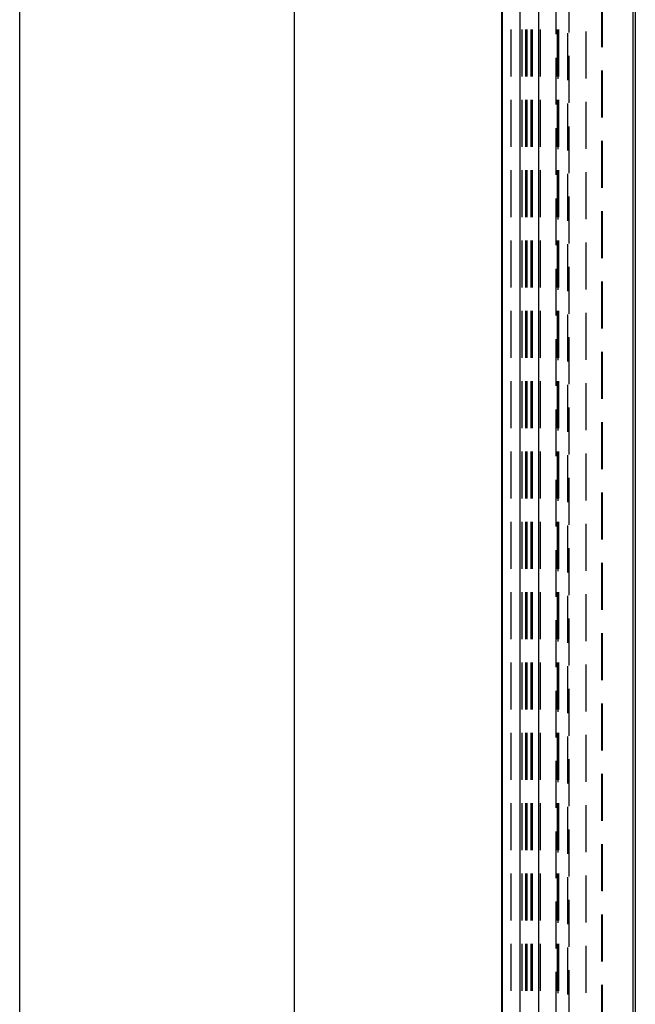
# Model space of a CAD drawing. Units: millimetres. Extents: x 0 to 841, y 0 to 594.
# Drawn here: x 59 to 84, y 405 to 445 of the extents above; entities that cross this region are included whole.
import ezdxf

# ---------------------------------------------------------------- set-up
doc = ezdxf.new("R2010")
doc.units = ezdxf.units.MM
doc.layers.add('LAYER_1', color=179, linetype='Continuous')
doc.layers.add('SLD-0', color=179, linetype='Continuous')

msp = doc.modelspace()

# ---------------------------------------------------------------- linework, layer by layer
at = {"layer": 'LAYER_1'}
for p, q in [((58.557, 388.605), (58.557, 534.855)), ((69.718, 529.418), (69.718, 394.043))]:
    msp.add_line(p, q, dxfattribs=at)
at = {"layer": 'SLD-0'}
for p, q in [((78.157, 524.355), (78.157, 399.105)), ((78.176, 524.355), (78.176, 399.105)), ((78.905, 399.105), (78.905, 524.355)), ((79.654, 524.355), (79.654, 399.105)), ((83.496, 522.818), (83.496, 400.643)), ((83.594, 522.818), (83.594, 400.643)), ((80.357, 445.821), (80.357, 443.916)), ((80.907, 443.985), (80.907, 445.89)), ((82.224, 445.302), (82.224, 443.397)), ((82.25, 445.297), (82.25, 443.392)), ((78.532, 444.109), (78.532, 442.204)), ((78.984, 444.109), (78.984, 442.204)), ((79.135, 444.109), (79.135, 442.204)), ((79.148, 442.204), (79.148, 444.109)), ((79.187, 444.109), (79.187, 442.204)), ((79.187, 442.204), (79.187, 444.109)), ((79.36, 444.109), (79.36, 442.204)), ((79.36, 442.204), (79.36, 444.109)), ((79.412, 442.204), (79.412, 444.109)), ((79.733, 442.204), (79.733, 444.109)), ((80.417, 444.109), (80.417, 442.204)), ((80.47, 444.109), (80.47, 442.204)), ((80.462, 442.099), (80.462, 444.004)), ((80.855, 442.05), (80.855, 443.955)), ((81.587, 444.022), (81.587, 442.117)), ((80.357, 442.964), (80.357, 441.059)), ((80.907, 441.128), (80.907, 443.033)), ((82.224, 442.444), (82.224, 440.539)), ((82.25, 442.439), (82.25, 440.534)), ((78.532, 441.251), (78.532, 439.346)), ((78.984, 441.251), (78.984, 439.346)), ((79.135, 441.251), (79.135, 439.346)), ((79.148, 439.346), (79.148, 441.251)), ((79.187, 441.251), (79.187, 439.346)), ((79.187, 439.346), (79.187, 441.251)), ((79.36, 441.251), (79.36, 439.346)), ((79.36, 439.346), (79.36, 441.251)), ((79.412, 439.346), (79.412, 441.251)), ((79.733, 439.346), (79.733, 441.251)), ((80.417, 441.251), (80.417, 439.346)), ((80.462, 439.241), (80.462, 441.146)), ((80.47, 441.251), (80.47, 439.346)), ((80.855, 439.192), (80.855, 441.097)), ((81.587, 441.164), (81.587, 439.259)), ((80.357, 440.106), (80.357, 438.201)), ((80.907, 438.27), (80.907, 440.175)), ((82.224, 439.587), (82.224, 437.682)), ((82.25, 439.582), (82.25, 437.677)), ((78.532, 438.394), (78.532, 436.489)), ((78.984, 438.394), (78.984, 436.489)), ((79.135, 438.394), (79.135, 436.489)), ((79.148, 436.489), (79.148, 438.394)), ((79.187, 438.394), (79.187, 436.489)), ((79.187, 436.489), (79.187, 438.394)), ((79.36, 438.394), (79.36, 436.489)), ((79.36, 436.489), (79.36, 438.394)), ((79.412, 436.489), (79.412, 438.394)), ((79.733, 436.489), (79.733, 438.394)), ((80.417, 438.394), (80.417, 436.489)), ((80.462, 436.384), (80.462, 438.289)), ((80.47, 438.394), (80.47, 436.489)), ((80.855, 436.335), (80.855, 438.24)), ((81.587, 438.307), (81.587, 436.402)), ((80.907, 435.413), (80.907, 437.318)), ((80.357, 437.249), (80.357, 435.344)), ((82.224, 436.729), (82.224, 434.824)), ((82.25, 436.724), (82.25, 434.819)), ((78.532, 435.536), (78.532, 433.631)), ((78.984, 435.536), (78.984, 433.631)), ((79.135, 435.536), (79.135, 433.631)), ((79.148, 433.631), (79.148, 435.536)), ((79.187, 435.536), (79.187, 433.631)), ((79.187, 433.631), (79.187, 435.536)), ((79.36, 435.536), (79.36, 433.631)), ((79.36, 433.631), (79.36, 435.536)), ((79.412, 433.631), (79.412, 435.536)), ((79.733, 433.631), (79.733, 435.536)), ((80.417, 435.536), (80.417, 433.631)), ((80.462, 433.526), (80.462, 435.431)), ((80.47, 435.536), (80.47, 433.631)), ((80.855, 433.477), (80.855, 435.382)), ((81.587, 435.449), (81.587, 433.544)), ((80.907, 432.555), (80.907, 434.46)), ((80.357, 434.391), (80.357, 432.486)), ((82.224, 433.872), (82.224, 431.967)), ((82.25, 433.867), (82.25, 431.962)), ((78.532, 432.679), (78.532, 430.774)), ((78.984, 432.679), (78.984, 430.774)), ((79.135, 432.679), (79.135, 430.774)), ((79.148, 430.774), (79.148, 432.679)), ((79.187, 432.679), (79.187, 430.774)), ((79.187, 430.774), (79.187, 432.679)), ((79.36, 432.679), (79.36, 430.774)), ((79.36, 430.774), (79.36, 432.679)), ((79.412, 430.774), (79.412, 432.679)), ((79.733, 430.774), (79.733, 432.679)), ((80.417, 432.679), (80.417, 430.774)), ((80.462, 430.669), (80.462, 432.574)), ((80.47, 432.679), (80.47, 430.774)), ((80.855, 430.62), (80.855, 432.525)), ((81.587, 432.592), (81.587, 430.687)), ((80.357, 431.534), (80.357, 429.629)), ((80.907, 429.698), (80.907, 431.603)), ((82.224, 431.014), (82.224, 429.109)), ((82.25, 431.009), (82.25, 429.104)), ((78.532, 429.821), (78.532, 427.916)), ((78.984, 429.821), (78.984, 427.916)), ((79.135, 429.821), (79.135, 427.916)), ((79.148, 427.916), (79.148, 429.821)), ((79.187, 429.821), (79.187, 427.916)), ((79.187, 427.916), (79.187, 429.821)), ((79.36, 429.821), (79.36, 427.916)), ((79.36, 427.916), (79.36, 429.821)), ((79.412, 427.916), (79.412, 429.821)), ((79.733, 427.916), (79.733, 429.821)), ((80.417, 429.821), (80.417, 427.916)), ((80.462, 427.811), (80.462, 429.716)), ((80.47, 429.821), (80.47, 427.916)), ((80.855, 427.762), (80.855, 429.667)), ((81.587, 429.734), (81.587, 427.829)), ((80.357, 428.676), (80.357, 426.771)), ((80.907, 426.84), (80.907, 428.745)), ((82.224, 428.157), (82.224, 426.252)), ((82.25, 428.152), (82.25, 426.247)), ((78.532, 426.964), (78.532, 425.059)), ((78.984, 426.964), (78.984, 425.059)), ((79.135, 426.964), (79.135, 425.059)), ((79.148, 425.059), (79.148, 426.964)), ((79.187, 426.964), (79.187, 425.059)), ((79.187, 425.059), (79.187, 426.964)), ((79.36, 426.964), (79.36, 425.059)), ((79.36, 425.059), (79.36, 426.964)), ((79.412, 425.059), (79.412, 426.964)), ((79.733, 425.059), (79.733, 426.964)), ((80.417, 426.964), (80.417, 425.059)), ((80.462, 424.954), (80.462, 426.859)), ((80.47, 426.964), (80.47, 425.059)), ((81.587, 426.877), (81.587, 424.972)), ((80.855, 424.905), (80.855, 426.81)), ((80.357, 425.819), (80.357, 423.914)), ((80.907, 423.983), (80.907, 425.888)), ((82.224, 425.299), (82.224, 423.394)), ((82.25, 425.294), (82.25, 423.389)), ((78.532, 424.106), (78.532, 422.201)), ((78.984, 424.106), (78.984, 422.201)), ((79.135, 424.106), (79.135, 422.201)), ((79.148, 422.201), (79.148, 424.106)), ((79.187, 424.106), (79.187, 422.201)), ((79.187, 422.201), (79.187, 424.106)), ((79.36, 424.106), (79.36, 422.201)), ((79.36, 422.201), (79.36, 424.106)), ((79.412, 422.201), (79.412, 424.106)), ((79.733, 422.201), (79.733, 424.106)), ((80.417, 424.106), (80.417, 422.201)), ((80.47, 424.106), (80.47, 422.201)), ((80.462, 422.096), (80.462, 424.001)), ((80.855, 422.047), (80.855, 423.952)), ((81.587, 424.019), (81.587, 422.114)), ((80.357, 422.961), (80.357, 421.056)), ((80.907, 421.125), (80.907, 423.03)), ((82.224, 422.442), (82.224, 420.537)), ((82.25, 422.437), (82.25, 420.532)), ((78.532, 421.249), (78.532, 419.344)), ((78.984, 421.249), (78.984, 419.344)), ((79.135, 421.249), (79.135, 419.344)), ((79.148, 419.344), (79.148, 421.249)), ((79.187, 421.249), (79.187, 419.344)), ((79.187, 419.344), (79.187, 421.249)), ((79.36, 421.249), (79.36, 419.344)), ((79.36, 419.344), (79.36, 421.249)), ((79.412, 419.344), (79.412, 421.249)), ((79.733, 419.344), (79.733, 421.249)), ((80.417, 421.249), (80.417, 419.344)), ((80.462, 419.239), (80.462, 421.144)), ((80.47, 421.249), (80.47, 419.344)), ((80.855, 419.19), (80.855, 421.095)), ((81.587, 421.162), (81.587, 419.257)), ((80.357, 420.104), (80.357, 418.199)), ((80.907, 418.268), (80.907, 420.173)), ((82.224, 419.584), (82.224, 417.679)), ((82.25, 419.579), (82.25, 417.674)), ((78.532, 418.391), (78.532, 416.486)), ((78.984, 418.391), (78.984, 416.486)), ((79.135, 418.391), (79.135, 416.486)), ((79.148, 416.486), (79.148, 418.391)), ((79.187, 418.391), (79.187, 416.486)), ((79.187, 416.486), (79.187, 418.391)), ((79.36, 418.391), (79.36, 416.486)), ((79.36, 416.486), (79.36, 418.391)), ((79.412, 416.486), (79.412, 418.391)), ((79.733, 416.486), (79.733, 418.391)), ((80.417, 418.391), (80.417, 416.486)), ((80.462, 416.381), (80.462, 418.286)), ((80.47, 418.391), (80.47, 416.486)), ((80.855, 416.332), (80.855, 418.237)), ((81.587, 418.304), (81.587, 416.399)), ((80.907, 415.41), (80.907, 417.315)), ((80.357, 417.246), (80.357, 415.341)), ((82.224, 416.727), (82.224, 414.822)), ((82.25, 416.722), (82.25, 414.817)), ((78.532, 415.534), (78.532, 413.629)), ((78.984, 415.534), (78.984, 413.629)), ((79.135, 415.534), (79.135, 413.629)), ((79.148, 413.629), (79.148, 415.534)), ((79.187, 415.534), (79.187, 413.629)), ((79.187, 413.629), (79.187, 415.534)), ((79.36, 415.534), (79.36, 413.629)), ((79.36, 413.629), (79.36, 415.534)), ((79.412, 413.629), (79.412, 415.534)), ((79.733, 413.629), (79.733, 415.534)), ((80.417, 415.534), (80.417, 413.629)), ((80.462, 413.524), (80.462, 415.429)), ((80.47, 415.534), (80.47, 413.629)), ((80.855, 413.475), (80.855, 415.38)), ((81.587, 415.447), (81.587, 413.542)), ((80.907, 412.553), (80.907, 414.458)), ((80.357, 414.389), (80.357, 412.484)), ((82.224, 413.869), (82.224, 411.964)), ((82.25, 413.864), (82.25, 411.959)), ((78.532, 412.676), (78.532, 410.771)), ((78.984, 412.676), (78.984, 410.771)), ((79.135, 412.676), (79.135, 410.771)), ((79.148, 410.771), (79.148, 412.676)), ((79.187, 412.676), (79.187, 410.771)), ((79.187, 410.771), (79.187, 412.676)), ((79.36, 412.676), (79.36, 410.771)), ((79.36, 410.771), (79.36, 412.676)), ((79.412, 410.771), (79.412, 412.676)), ((79.733, 410.771), (79.733, 412.676)), ((80.417, 412.676), (80.417, 410.771)), ((80.462, 410.666), (80.462, 412.571)), ((80.47, 412.676), (80.47, 410.771)), ((80.855, 410.617), (80.855, 412.522)), ((81.587, 412.589), (81.587, 410.684)), ((80.357, 411.531), (80.357, 409.626)), ((80.907, 409.695), (80.907, 411.6)), ((82.224, 411.012), (82.224, 409.107)), ((82.25, 411.007), (82.25, 409.102)), ((78.532, 409.819), (78.532, 407.914)), ((78.984, 409.819), (78.984, 407.914)), ((79.135, 409.819), (79.135, 407.914)), ((79.148, 407.914), (79.148, 409.819)), ((79.187, 409.819), (79.187, 407.914)), ((79.187, 407.914), (79.187, 409.819)), ((79.36, 409.819), (79.36, 407.914)), ((79.36, 407.914), (79.36, 409.819)), ((79.412, 407.914), (79.412, 409.819)), ((79.733, 407.914), (79.733, 409.819)), ((80.417, 409.819), (80.417, 407.914)), ((80.462, 407.809), (80.462, 409.714)), ((80.47, 409.819), (80.47, 407.914)), ((80.855, 407.76), (80.855, 409.665)), ((81.587, 409.732), (81.587, 407.827)), ((80.357, 408.674), (80.357, 406.769)), ((80.907, 406.838), (80.907, 408.743)), ((82.224, 408.154), (82.224, 406.249)), ((82.25, 408.149), (82.25, 406.244)), ((78.532, 406.961), (78.532, 405.056)), ((78.984, 406.961), (78.984, 405.056)), ((79.135, 406.961), (79.135, 405.056)), ((79.148, 405.056), (79.148, 406.961)), ((79.187, 406.961), (79.187, 405.056)), ((79.187, 405.056), (79.187, 406.961)), ((79.36, 406.961), (79.36, 405.056)), ((79.36, 405.056), (79.36, 406.961)), ((79.412, 405.056), (79.412, 406.961)), ((79.733, 405.056), (79.733, 406.961)), ((80.417, 406.961), (80.417, 405.056)), ((80.462, 404.951), (80.462, 406.856)), ((80.47, 406.961), (80.47, 405.056)), ((81.587, 406.874), (81.587, 404.969)), ((80.855, 404.902), (80.855, 406.807)), ((80.357, 405.816), (80.357, 403.911)), ((80.907, 403.98), (80.907, 405.885)), ((82.224, 405.297), (82.224, 403.392)), ((82.25, 405.292), (82.25, 403.387))]:
    msp.add_line(p, q, dxfattribs=at)

doc.saveas('drawing.dxf')
